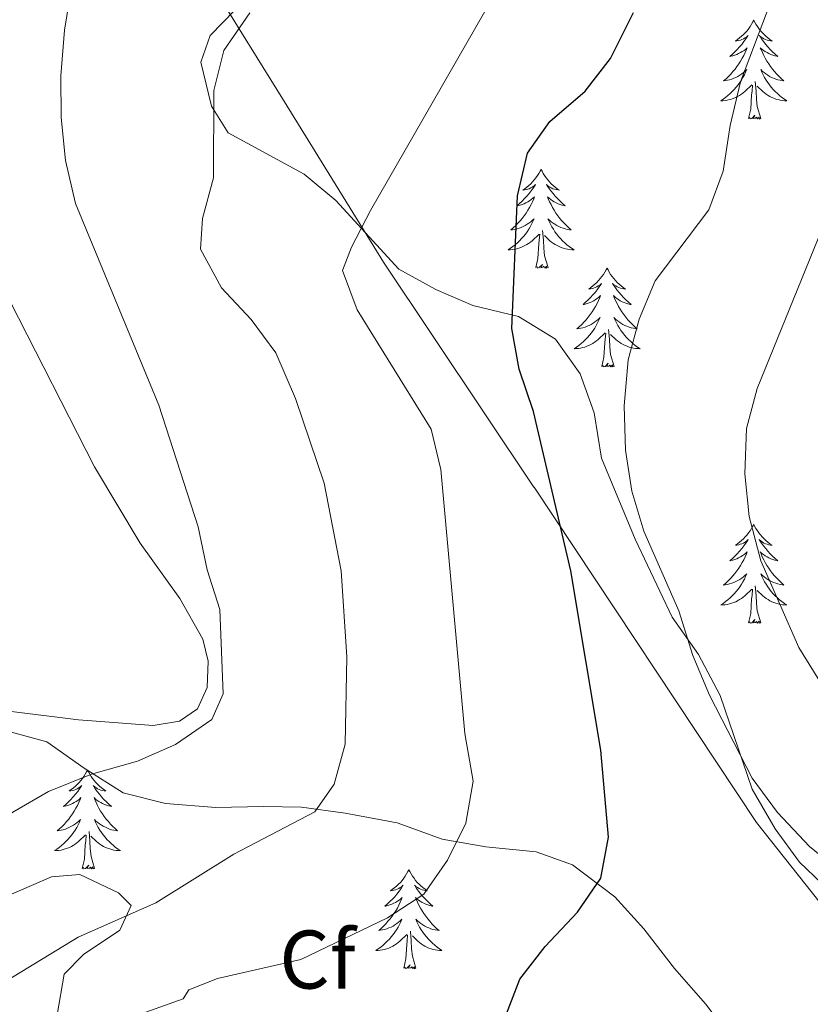
# Model space of a CAD drawing. Units: metres. Extents: x 582802 to 587293, y 4719279 to 4722304.
# Drawn here: x 583966 to 584061, y 4720053 to 4720172 of the extents above; entities that cross this region are included whole.
import ezdxf
from ezdxf.enums import TextEntityAlignment as Align

# ---------------------------------------------------------------- set-up
doc = ezdxf.new("R2010")
doc.units = ezdxf.units.M
doc.header["$MEASUREMENT"] = 0
for name, color, linetype, lineweight in [('Level 1', 19, 'Continuous', 0), ('Level 35', 92, 'Continuous', 0), ('Level 36', 19, 'Continuous', 40), ('Level 37', 92, 'Continuous', 0), ('Level 4', 36, 'Continuous', 30), ('Level 5', 36, 'Continuous', 0)]:
    doc.layers.add(name, color=color, linetype=linetype, lineweight=lineweight)
doc.styles.add('Arial', font='ARIAL.TTF', dxfattribs={"height": 0.2})

msp = doc.modelspace()

# ---------------------------------------------------------------- linework, layer by layer
at = {"layer": 'Level 1', "color": 19, "linetype": 'Continuous', "lineweight": 0, "ltscale": 0.5}
msp.add_polyline3d([(583978.85, 4720193.02, 535.82), (583993.66, 4720169.07, 540.44), (583997.87, 4720162.27, 541.87), (584009.81, 4720142.94, 545.99), (584027.97, 4720115.82, 549.19), (584027.99, 4720115.8, 549.2), (584054.83, 4720075.39, 554.37), (584068.32, 4720058.33, 553.21)], dxfattribs=at)
at = {"layer": 'Level 35', "color": 92, "linetype": 'Continuous', "lineweight": 0, "ltscale": 0.5}
for points in [[(584062.72, 4720068.01, 557.15), (584060.02, 4720070.59, 556.99), (584057.07, 4720074.63, 557.03), (584054.29, 4720079.4, 556.78), (584050.45, 4720090.69, 555.61), (584047.84, 4720095.64, 555.61), (584044.65, 4720100.12, 556.16), (584040.17, 4720109.55, 555.57), (584036.11, 4720119.31, 554.3), (584035.24, 4720124.79, 553.63), (584033.56, 4720129.49, 553.69), (584030.56, 4720133.65, 552.99), (584026.12, 4720136.4, 552.33), (584020.59, 4720137.71, 550.67), (584016.14, 4720139.65, 549.48), (584011.67, 4720142.09, 548.67), (584004.08, 4720150.37, 547.08), (584000.27, 4720153.55, 546.46), (583991.08, 4720158.52, 544.52), (583989.08, 4720161.75, 543.77), (583987.78, 4720167.06, 543.37), (583988.94, 4720170.27, 543.93), (583991.92, 4720173.37, 543.1)], [(583964.8, 4720086.3, 536.07), (583969.22, 4720085.1, 538.11), (583973.73, 4720081.94, 539.23), (583978.43, 4720078.94, 541.2), (583983.55, 4720077.65, 541.6), (583989.61, 4720077.19, 543.02), (583995.3, 4720077.3, 543.73), (583999.95, 4720077.24, 545.56), (584005.21, 4720076.5, 546.92), (584011.47, 4720075.33, 548.7), (584016.92, 4720073.35, 549.25), (584022.17, 4720072.44, 550.28), (584028.23, 4720071.85, 551.31), (584032.64, 4720070.28, 553.07), (584037.74, 4720066.43, 554.62), (584041.24, 4720062.54, 554.62), (584044.94, 4720057.77, 554.86), (584048.69, 4720053.5, 555.33), (584051.88, 4720049.23, 555.33)], [(583970.48, 4720052.18, 544.52), (583971.32, 4720057.1, 544.19), (583973.64, 4720059.46, 543.02), (583978.04, 4720062.4, 541.91), (583979.41, 4720065.38, 541.6), (583977.88, 4720066.88, 540.81), (583973.19, 4720069.12, 540.49), (583969.79, 4720068.84, 540.49), (583964.94, 4720066.72, 540.26)]]:
    msp.add_polyline3d(points, dxfattribs=at)
at = {"layer": 'Level 36', "color": 92, "linetype": 'Continuous', "lineweight": 0}
for points in [[(584054.49, 4720172.12, 0.01), (584054.38, 4720171.9, 0.01), (584054.23, 4720171.62, 0.01), (584054.06, 4720171.36, 0.01), (584053.88, 4720171.1, 0.01), (584053.68, 4720170.85, 0.01), (584053.48, 4720170.62, 0.01), (584053.26, 4720170.39, 0.01), (584053.03, 4720170.17, 0.01), (584052.79, 4720169.97, 0.01), (584052.53, 4720169.78, 0.01), (584052.27, 4720169.6, 0.01), (584052.47, 4720169.62, 0.01), (584052.68, 4720169.66, 0.01), (584052.88, 4720169.72, 0.01), (584053.07, 4720169.79, 0.01), (584053.26, 4720169.87, 0.01), (584053.44, 4720169.97, 0.01), (584053.61, 4720170.08, 0.01), (584053.82, 4720170.27, 0.01), (584053.78, 4720170.21, 0.01), (584053.55, 4720169.86, 0.01), (584053.31, 4720169.53, 0.01), (584053.05, 4720169.2, 0.01), (584052.78, 4720168.89, 0.01), (584052.5, 4720168.58, 0.01), (584052.21, 4720168.29, 0.01), (584051.91, 4720168, 0.01), (584051.59, 4720167.73, 0.01), (584051.72, 4720167.76, 0.01), (584051.96, 4720167.81, 0.01), (584052.21, 4720167.89, 0.01), (584052.44, 4720167.98, 0.01), (584052.67, 4720168.08, 0.01), (584052.9, 4720168.2, 0.01), (584053.11, 4720168.33, 0.01), (584053.32, 4720168.47, 0.01), (584053.52, 4720168.63, 0.01), (584053.7, 4720168.8, 0.01), (584053.61, 4720168.58, 0.01), (584053.46, 4720168.22, 0.01), (584053.29, 4720167.86, 0.01), (584053.1, 4720167.52, 0.01), (584052.9, 4720167.18, 0.01), (584052.69, 4720166.84, 0.01), (584052.46, 4720166.52, 0.01), (584052.23, 4720166.21, 0.01), (584051.97, 4720165.91, 0.01), (584051.71, 4720165.62, 0.01), (584051.43, 4720165.33, 0.01), (584051.15, 4720165.06, 0.01), (584050.85, 4720164.81, 0.01), (584051.05, 4720164.83, 0.01), (584051.31, 4720164.88, 0.01), (584051.58, 4720164.94, 0.01), (584051.84, 4720165.02, 0.01), (584052.09, 4720165.11, 0.01), (584052.34, 4720165.22, 0.01), (584052.58, 4720165.34, 0.01), (584052.81, 4720165.48, 0.01), (584053.04, 4720165.63, 0.01), (584053.25, 4720165.8, 0.01), (584053.46, 4720165.97, 0.01), (584053.66, 4720166.16, 0.01), (584053.51, 4720165.83, 0.01)], [(584054.49, 4720172.12, 0.01), (584054.6, 4720171.9, 0.01), (584054.76, 4720171.62, 0.01), (584054.93, 4720171.36, 0.01), (584055.11, 4720171.1, 0.01), (584055.3, 4720170.85, 0.01), (584055.51, 4720170.62, 0.01), (584055.73, 4720170.39, 0.01), (584055.96, 4720170.17, 0.01), (584056.2, 4720169.97, 0.01), (584056.45, 4720169.78, 0.01), (584056.71, 4720169.6, 0.01), (584056.51, 4720169.62, 0.01), (584056.31, 4720169.66, 0.01), (584056.11, 4720169.72, 0.01), (584055.91, 4720169.79, 0.01), (584055.72, 4720169.87, 0.01), (584055.54, 4720169.97, 0.01), (584055.37, 4720170.08, 0.01), (584055.16, 4720170.27, 0.01), (584055.21, 4720170.21, 0.01), (584055.43, 4720169.86, 0.01), (584055.68, 4720169.53, 0.01), (584055.93, 4720169.2, 0.01), (584056.2, 4720168.89, 0.01), (584056.48, 4720168.58, 0.01), (584056.77, 4720168.29, 0.01), (584057.08, 4720168, 0.01), (584057.39, 4720167.73, 0.01), (584057.27, 4720167.76, 0.01), (584057.02, 4720167.81, 0.01), (584056.78, 4720167.89, 0.01), (584056.54, 4720167.98, 0.01), (584056.31, 4720168.08, 0.01), (584056.09, 4720168.2, 0.01), (584055.87, 4720168.33, 0.01), (584055.67, 4720168.47, 0.01), (584055.47, 4720168.63, 0.01), (584055.28, 4720168.8, 0.01), (584055.37, 4720168.58, 0.01), (584055.53, 4720168.22, 0.01), (584055.7, 4720167.86, 0.01), (584055.88, 4720167.52, 0.01), (584056.08, 4720167.18, 0.01), (584056.29, 4720166.84, 0.01), (584056.52, 4720166.52, 0.01), (584056.76, 4720166.21, 0.01), (584057.01, 4720165.91, 0.01), (584057.27, 4720165.62, 0.01), (584057.55, 4720165.33, 0.01), (584057.84, 4720165.06, 0.01), (584058.13, 4720164.81, 0.01), (584057.94, 4720164.83, 0.01), (584057.67, 4720164.88, 0.01), (584057.41, 4720164.94, 0.01), (584057.15, 4720165.02, 0.01), (584056.89, 4720165.11, 0.01), (584056.65, 4720165.22, 0.01), (584056.4, 4720165.34, 0.01), (584056.17, 4720165.48, 0.01), (584055.95, 4720165.63, 0.01), (584055.73, 4720165.8, 0.01), (584055.52, 4720165.97, 0.01), (584055.33, 4720166.16, 0.01), (584055.47, 4720165.83, 0.01)], [(584053.51, 4720165.83, 0.01), (584053.36, 4720165.51, 0.01), (584053.19, 4720165.2, 0.01), (584053.01, 4720164.89, 0.01), (584052.81, 4720164.6, 0.01), (584052.6, 4720164.31, 0.01), (584052.38, 4720164.03, 0.01), (584052.14, 4720163.76, 0.01), (584051.9, 4720163.5, 0.01), (584051.64, 4720163.26, 0.01), (584051.37, 4720163.03, 0.01), (584051.09, 4720162.8, 0.01), (584050.8, 4720162.6, 0.01), (584050.51, 4720162.4, 0.01), (584050.78, 4720162.41, 0.01), (584051.04, 4720162.44, 0.01), (584051.3, 4720162.48, 0.01), (584051.56, 4720162.54, 0.01), (584051.82, 4720162.61, 0.01), (584052.07, 4720162.7, 0.01), (584052.31, 4720162.8, 0.01), (584052.55, 4720162.91, 0.01), (584052.78, 4720163.04, 0.01), (584053, 4720163.19, 0.01), (584053.21, 4720163.35, 0.01), (584053.42, 4720163.52, 0.01), (584054.26, 4720164.32, 0.01)], [(584055.47, 4720165.83, 0.01), (584055.62, 4720165.51, 0.01), (584055.79, 4720165.2, 0.01), (584055.98, 4720164.89, 0.01), (584056.17, 4720164.6, 0.01), (584056.38, 4720164.31, 0.01), (584056.61, 4720164.03, 0.01), (584056.84, 4720163.76, 0.01), (584057.09, 4720163.5, 0.01), (584057.35, 4720163.26, 0.01), (584057.61, 4720163.03, 0.01), (584057.89, 4720162.8, 0.01), (584058.18, 4720162.6, 0.01), (584058.47, 4720162.4, 0.01), (584058.21, 4720162.41, 0.01), (584057.94, 4720162.44, 0.01), (584057.68, 4720162.48, 0.01), (584057.42, 4720162.54, 0.01), (584057.17, 4720162.61, 0.01), (584056.92, 4720162.7, 0.01), (584056.67, 4720162.8, 0.01), (584056.44, 4720162.91, 0.01), (584056.21, 4720163.04, 0.01), (584055.98, 4720163.19, 0.01), (584055.77, 4720163.35, 0.01), (584055.57, 4720163.52, 0.01), (584054.91, 4720164.14, 0.01)], [(584053.87, 4720160.27, 0.01), (584054.12, 4720161.39, 0.01), (584054.23, 4720163.13, 0.01), (584054.28, 4720163.56, 0.01), (584054.34, 4720164.28, 0.01)], [(584055.34, 4720160.27, 0.01), (584054.91, 4720161.71, 0.01), (584054.82, 4720162.61, 0.01), (584054.78, 4720163.56, 0.01), (584054.67, 4720164.72, 0.01)], [(584055.34, 4720160.27, 0.01), (584055.17, 4720160.2, 0.01), (584055.15, 4720160.44, 0.01), (584054.96, 4720160.22, 0.01), (584054.84, 4720160.42, 0.01), (584054.72, 4720160.31, 0.01), (584054.45, 4720160.26, 0.01), (584054.64, 4720160.65, 0.01), (584054.26, 4720160.27, 0.01), (584054.07, 4720160.22, 0.01), (584054.03, 4720160.38, 0.01), (584053.87, 4720160.27, 0.01)], [(584028.83, 4720154.13, 0.01), (584028.72, 4720153.92, 0.01), (584028.57, 4720153.64, 0.01), (584028.4, 4720153.37, 0.01), (584028.22, 4720153.12, 0.01), (584028.02, 4720152.87, 0.01), (584027.82, 4720152.63, 0.01), (584027.6, 4720152.4, 0.01), (584027.37, 4720152.19, 0.01), (584027.13, 4720151.99, 0.01), (584026.88, 4720151.8, 0.01), (584026.62, 4720151.62, 0.01), (584026.82, 4720151.64, 0.01), (584027.02, 4720151.68, 0.01), (584027.22, 4720151.73, 0.01), (584027.41, 4720151.8, 0.01), (584027.6, 4720151.89, 0.01), (584027.78, 4720151.99, 0.01), (584027.96, 4720152.1, 0.01), (584028.16, 4720152.29, 0.01), (584028.12, 4720152.22, 0.01), (584027.89, 4720151.88, 0.01), (584027.65, 4720151.54, 0.01), (584027.39, 4720151.22, 0.01), (584027.12, 4720150.9, 0.01), (584026.84, 4720150.6, 0.01), (584026.55, 4720150.3, 0.01), (584026.25, 4720150.02, 0.01), (584025.94, 4720149.75, 0.01), (584026.06, 4720149.77, 0.01), (584026.31, 4720149.83, 0.01), (584026.55, 4720149.9, 0.01), (584026.78, 4720149.99, 0.01), (584027.01, 4720150.09, 0.01), (584027.24, 4720150.21, 0.01), (584027.45, 4720150.34, 0.01), (584027.66, 4720150.49, 0.01), (584027.86, 4720150.64, 0.01), (584028.05, 4720150.81, 0.01), (584027.96, 4720150.59, 0.01), (584027.8, 4720150.23, 0.01), (584027.63, 4720149.88, 0.01), (584027.45, 4720149.53, 0.01), (584027.25, 4720149.19, 0.01), (584027.03, 4720148.86, 0.01), (584026.81, 4720148.54, 0.01), (584026.57, 4720148.22, 0.01), (584026.32, 4720147.92, 0.01), (584026.05, 4720147.63, 0.01), (584025.78, 4720147.35, 0.01), (584025.49, 4720147.08, 0.01), (584025.19, 4720146.82, 0.01), (584025.39, 4720146.85, 0.01), (584025.66, 4720146.89, 0.01), (584025.92, 4720146.96, 0.01), (584026.18, 4720147.04, 0.01), (584026.43, 4720147.13, 0.01), (584026.68, 4720147.24, 0.01), (584026.92, 4720147.36, 0.01), (584027.16, 4720147.5, 0.01), (584027.38, 4720147.65, 0.01), (584027.6, 4720147.81, 0.01), (584027.8, 4720147.99, 0.01), (584028, 4720148.18, 0.01), (584027.86, 4720147.85, 0.01)], [(584028.83, 4720154.13, 0.01), (584028.95, 4720153.92, 0.01), (584029.1, 4720153.64, 0.01), (584029.27, 4720153.37, 0.01), (584029.45, 4720153.12, 0.01), (584029.64, 4720152.87, 0.01), (584029.85, 4720152.63, 0.01), (584030.07, 4720152.4, 0.01), (584030.3, 4720152.19, 0.01), (584030.54, 4720151.99, 0.01), (584030.79, 4720151.8, 0.01), (584031.05, 4720151.62, 0.01), (584030.85, 4720151.64, 0.01), (584030.65, 4720151.68, 0.01), (584030.45, 4720151.73, 0.01), (584030.25, 4720151.8, 0.01), (584030.07, 4720151.89, 0.01), (584029.89, 4720151.99, 0.01), (584029.71, 4720152.1, 0.01), (584029.51, 4720152.29, 0.01), (584029.55, 4720152.22, 0.01), (584029.78, 4720151.88, 0.01), (584030.02, 4720151.54, 0.01), (584030.28, 4720151.22, 0.01), (584030.54, 4720150.9, 0.01), (584030.82, 4720150.6, 0.01), (584031.12, 4720150.3, 0.01), (584031.42, 4720150.02, 0.01), (584031.73, 4720149.75, 0.01), (584031.61, 4720149.77, 0.01), (584031.36, 4720149.83, 0.01), (584031.12, 4720149.9, 0.01), (584030.88, 4720149.99, 0.01), (584030.65, 4720150.09, 0.01), (584030.43, 4720150.21, 0.01), (584030.21, 4720150.34, 0.01), (584030.01, 4720150.49, 0.01), (584029.81, 4720150.64, 0.01), (584029.62, 4720150.81, 0.01), (584029.71, 4720150.59, 0.01), (584029.87, 4720150.23, 0.01), (584030.04, 4720149.88, 0.01), (584030.22, 4720149.53, 0.01), (584030.42, 4720149.19, 0.01), (584030.63, 4720148.86, 0.01), (584030.86, 4720148.54, 0.01), (584031.1, 4720148.22, 0.01), (584031.35, 4720147.92, 0.01), (584031.62, 4720147.63, 0.01), (584031.89, 4720147.35, 0.01), (584032.18, 4720147.08, 0.01), (584032.47, 4720146.82, 0.01), (584032.28, 4720146.85, 0.01), (584032.01, 4720146.89, 0.01), (584031.75, 4720146.96, 0.01), (584031.49, 4720147.04, 0.01), (584031.23, 4720147.13, 0.01), (584030.99, 4720147.24, 0.01), (584030.75, 4720147.36, 0.01), (584030.51, 4720147.5, 0.01), (584030.29, 4720147.65, 0.01), (584030.07, 4720147.81, 0.01), (584029.87, 4720147.99, 0.01), (584029.67, 4720148.18, 0.01), (584029.81, 4720147.85, 0.01)], [(584027.86, 4720147.85, 0.01), (584027.7, 4720147.53, 0.01), (584027.53, 4720147.21, 0.01), (584027.35, 4720146.91, 0.01), (584027.15, 4720146.61, 0.01), (584026.94, 4720146.32, 0.01), (584026.72, 4720146.05, 0.01), (584026.49, 4720145.78, 0.01), (584026.24, 4720145.52, 0.01), (584025.98, 4720145.28, 0.01), (584025.71, 4720145.04, 0.01), (584025.43, 4720144.82, 0.01), (584025.14, 4720144.61, 0.01), (584024.85, 4720144.42, 0.01), (584025.12, 4720144.43, 0.01), (584025.38, 4720144.45, 0.01), (584025.64, 4720144.49, 0.01), (584025.9, 4720144.55, 0.01), (584026.16, 4720144.62, 0.01), (584026.41, 4720144.71, 0.01), (584026.65, 4720144.81, 0.01), (584026.89, 4720144.93, 0.01), (584027.12, 4720145.06, 0.01), (584027.34, 4720145.2, 0.01), (584027.55, 4720145.36, 0.01), (584027.76, 4720145.53, 0.01), (584028.61, 4720146.33, 0.01)], [(584029.81, 4720147.85, 0.01), (584029.97, 4720147.53, 0.01), (584030.13, 4720147.21, 0.01), (584030.32, 4720146.91, 0.01), (584030.51, 4720146.61, 0.01), (584030.73, 4720146.32, 0.01), (584030.95, 4720146.05, 0.01), (584031.18, 4720145.78, 0.01), (584031.43, 4720145.52, 0.01), (584031.69, 4720145.28, 0.01), (584031.96, 4720145.04, 0.01), (584032.23, 4720144.82, 0.01), (584032.52, 4720144.61, 0.01), (584032.81, 4720144.42, 0.01), (584032.55, 4720144.43, 0.01), (584032.29, 4720144.45, 0.01), (584032.02, 4720144.49, 0.01), (584031.77, 4720144.55, 0.01), (584031.51, 4720144.62, 0.01), (584031.26, 4720144.71, 0.01), (584031.02, 4720144.81, 0.01), (584030.78, 4720144.93, 0.01), (584030.55, 4720145.06, 0.01), (584030.33, 4720145.2, 0.01), (584030.11, 4720145.36, 0.01), (584029.91, 4720145.53, 0.01), (584029.25, 4720146.15, 0.01)], [(584028.21, 4720142.28, 0.01), (584028.46, 4720143.4, 0.01), (584028.57, 4720145.14, 0.01), (584028.62, 4720145.58, 0.01), (584028.68, 4720146.3, 0.01)], [(584029.69, 4720142.28, 0.01), (584029.26, 4720143.72, 0.01), (584029.17, 4720144.63, 0.01), (584029.12, 4720145.58, 0.01), (584029.02, 4720146.74, 0.01)], [(584029.69, 4720142.28, 0.01), (584029.51, 4720142.22, 0.01), (584029.49, 4720142.45, 0.01), (584029.3, 4720142.23, 0.01), (584029.18, 4720142.44, 0.01), (584029.06, 4720142.33, 0.01), (584028.79, 4720142.27, 0.01), (584028.99, 4720142.67, 0.01), (584028.6, 4720142.29, 0.01), (584028.41, 4720142.23, 0.01), (584028.37, 4720142.39, 0.01), (584028.21, 4720142.28, 0.01)], [(584036.79, 4720142.22, 0.01), (584036.68, 4720142, 0.01), (584036.53, 4720141.72, 0.01), (584036.36, 4720141.46, 0.01), (584036.18, 4720141.2, 0.01), (584035.98, 4720140.95, 0.01), (584035.78, 4720140.71, 0.01), (584035.56, 4720140.49, 0.01), (584035.33, 4720140.27, 0.01), (584035.09, 4720140.07, 0.01), (584034.84, 4720139.88, 0.01), (584034.58, 4720139.7, 0.01), (584034.78, 4720139.72, 0.01), (584034.98, 4720139.76, 0.01), (584035.18, 4720139.81, 0.01), (584035.37, 4720139.88, 0.01), (584035.56, 4720139.97, 0.01), (584035.74, 4720140.07, 0.01), (584035.92, 4720140.18, 0.01), (584036.12, 4720140.37, 0.01), (584036.08, 4720140.3, 0.01), (584035.85, 4720139.96, 0.01), (584035.61, 4720139.62, 0.01), (584035.35, 4720139.3, 0.01), (584035.08, 4720138.98, 0.01), (584034.8, 4720138.68, 0.01), (584034.51, 4720138.38, 0.01), (584034.21, 4720138.1, 0.01), (584033.9, 4720137.83, 0.01), (584034.02, 4720137.85, 0.01), (584034.27, 4720137.91, 0.01), (584034.51, 4720137.98, 0.01), (584034.74, 4720138.07, 0.01), (584034.97, 4720138.17, 0.01), (584035.2, 4720138.29, 0.01), (584035.41, 4720138.42, 0.01), (584035.62, 4720138.57, 0.01), (584035.82, 4720138.72, 0.01), (584036.01, 4720138.9, 0.01), (584035.92, 4720138.67, 0.01), (584035.76, 4720138.31, 0.01), (584035.59, 4720137.96, 0.01), (584035.41, 4720137.61, 0.01), (584035.21, 4720137.27, 0.01), (584034.99, 4720136.94, 0.01), (584034.77, 4720136.62, 0.01), (584034.53, 4720136.31, 0.01), (584034.28, 4720136, 0.01), (584034.01, 4720135.71, 0.01), (584033.74, 4720135.43, 0.01), (584033.45, 4720135.16, 0.01), (584033.15, 4720134.9, 0.01), (584033.35, 4720134.93, 0.01), (584033.62, 4720134.97, 0.01), (584033.88, 4720135.04, 0.01), (584034.14, 4720135.12, 0.01), (584034.39, 4720135.21, 0.01), (584034.64, 4720135.32, 0.01), (584034.88, 4720135.44, 0.01), (584035.12, 4720135.58, 0.01), (584035.34, 4720135.73, 0.01), (584035.56, 4720135.89, 0.01), (584035.76, 4720136.07, 0.01), (584035.96, 4720136.26, 0.01), (584035.82, 4720135.93, 0.01)], [(584036.79, 4720142.22, 0.01), (584036.91, 4720142, 0.01), (584037.06, 4720141.72, 0.01), (584037.23, 4720141.46, 0.01), (584037.41, 4720141.2, 0.01), (584037.6, 4720140.95, 0.01), (584037.81, 4720140.71, 0.01), (584038.03, 4720140.49, 0.01), (584038.26, 4720140.27, 0.01), (584038.5, 4720140.07, 0.01), (584038.75, 4720139.88, 0.01), (584039.01, 4720139.7, 0.01), (584038.81, 4720139.72, 0.01), (584038.61, 4720139.76, 0.01), (584038.41, 4720139.81, 0.01), (584038.21, 4720139.88, 0.01), (584038.03, 4720139.97, 0.01), (584037.85, 4720140.07, 0.01), (584037.67, 4720140.18, 0.01), (584037.47, 4720140.37, 0.01), (584037.51, 4720140.3, 0.01), (584037.74, 4720139.96, 0.01), (584037.98, 4720139.62, 0.01), (584038.24, 4720139.3, 0.01), (584038.5, 4720138.98, 0.01), (584038.78, 4720138.68, 0.01), (584039.08, 4720138.38, 0.01), (584039.38, 4720138.1, 0.01), (584039.69, 4720137.83, 0.01), (584039.57, 4720137.85, 0.01), (584039.32, 4720137.91, 0.01), (584039.08, 4720137.98, 0.01), (584038.84, 4720138.07, 0.01), (584038.61, 4720138.17, 0.01), (584038.39, 4720138.29, 0.01), (584038.17, 4720138.42, 0.01), (584037.97, 4720138.57, 0.01), (584037.77, 4720138.72, 0.01), (584037.58, 4720138.9, 0.01), (584037.67, 4720138.67, 0.01), (584037.83, 4720138.31, 0.01), (584038, 4720137.96, 0.01), (584038.18, 4720137.61, 0.01), (584038.38, 4720137.27, 0.01), (584038.59, 4720136.94, 0.01), (584038.82, 4720136.62, 0.01), (584039.06, 4720136.31, 0.01), (584039.31, 4720136, 0.01), (584039.58, 4720135.71, 0.01), (584039.85, 4720135.43, 0.01), (584040.14, 4720135.16, 0.01), (584040.43, 4720134.9, 0.01), (584040.24, 4720134.93, 0.01), (584039.97, 4720134.97, 0.01), (584039.71, 4720135.04, 0.01), (584039.45, 4720135.12, 0.01), (584039.19, 4720135.21, 0.01), (584038.95, 4720135.32, 0.01), (584038.71, 4720135.44, 0.01), (584038.47, 4720135.58, 0.01), (584038.25, 4720135.73, 0.01), (584038.03, 4720135.89, 0.01), (584037.83, 4720136.07, 0.01), (584037.63, 4720136.26, 0.01), (584037.77, 4720135.93, 0.01)], [(583964.8, 4720138.21, 530.84), (583974.97, 4720118.24, 532.3), (583980.48, 4720109.04, 533.17), (583985.27, 4720102.37, 534.35), (583988.03, 4720097.5, 534.63), (583988.67, 4720094.82, 534.82), (583988.58, 4720091.66, 534.74), (583987.41, 4720089.09, 534.47), (583985.22, 4720087.61, 534.15), (583982.06, 4720087.08, 533.64), (583973.02, 4720087.76, 531.86), (583964.96, 4720088.77, 530.76)], [(584035.82, 4720135.93, 0.01), (584035.66, 4720135.61, 0.01), (584035.49, 4720135.3, 0.01), (584035.31, 4720134.99, 0.01), (584035.11, 4720134.69, 0.01), (584034.9, 4720134.4, 0.01), (584034.68, 4720134.13, 0.01), (584034.45, 4720133.86, 0.01), (584034.2, 4720133.6, 0.01), (584033.94, 4720133.36, 0.01), (584033.67, 4720133.12, 0.01), (584033.39, 4720132.9, 0.01), (584033.1, 4720132.69, 0.01), (584032.81, 4720132.5, 0.01), (584033.08, 4720132.51, 0.01), (584033.34, 4720132.53, 0.01), (584033.6, 4720132.58, 0.01), (584033.86, 4720132.63, 0.01), (584034.12, 4720132.7, 0.01), (584034.37, 4720132.79, 0.01), (584034.61, 4720132.89, 0.01), (584034.85, 4720133.01, 0.01), (584035.08, 4720133.14, 0.01), (584035.3, 4720133.29, 0.01), (584035.51, 4720133.44, 0.01), (584035.72, 4720133.61, 0.01), (584036.57, 4720134.41, 0.01)], [(584037.77, 4720135.93, 0.01), (584037.93, 4720135.61, 0.01), (584038.09, 4720135.3, 0.01), (584038.28, 4720134.99, 0.01), (584038.47, 4720134.69, 0.01), (584038.69, 4720134.4, 0.01), (584038.91, 4720134.13, 0.01), (584039.14, 4720133.86, 0.01), (584039.39, 4720133.6, 0.01), (584039.65, 4720133.36, 0.01), (584039.92, 4720133.12, 0.01), (584040.19, 4720132.9, 0.01), (584040.48, 4720132.69, 0.01), (584040.77, 4720132.5, 0.01), (584040.51, 4720132.51, 0.01), (584040.25, 4720132.53, 0.01), (584039.98, 4720132.58, 0.01), (584039.73, 4720132.63, 0.01), (584039.47, 4720132.7, 0.01), (584039.22, 4720132.79, 0.01), (584038.98, 4720132.89, 0.01), (584038.74, 4720133.01, 0.01), (584038.51, 4720133.14, 0.01), (584038.29, 4720133.29, 0.01), (584038.07, 4720133.44, 0.01), (584037.87, 4720133.61, 0.01), (584037.21, 4720134.23, 0.01)], [(584037.65, 4720130.36, 0.01), (584037.22, 4720131.8, 0.01), (584037.13, 4720132.71, 0.01), (584037.08, 4720133.66, 0.01), (584036.98, 4720134.82, 0.01)], [(584036.17, 4720130.36, 0.01), (584036.42, 4720131.48, 0.01), (584036.53, 4720133.22, 0.01), (584036.58, 4720133.66, 0.01), (584036.64, 4720134.38, 0.01)], [(584037.65, 4720130.36, 0.01), (584037.47, 4720130.3, 0.01), (584037.45, 4720130.54, 0.01), (584037.26, 4720130.31, 0.01), (584037.14, 4720130.52, 0.01), (584037.02, 4720130.41, 0.01), (584036.75, 4720130.35, 0.01), (584036.95, 4720130.75, 0.01), (584036.56, 4720130.37, 0.01), (584036.37, 4720130.31, 0.01), (584036.33, 4720130.48, 0.01), (584036.17, 4720130.36, 0.01)], [(584054.49, 4720111.32, 0.01), (584054.38, 4720111.1, 0.01), (584054.23, 4720110.83, 0.01), (584054.06, 4720110.56, 0.01), (584053.87, 4720110.3, 0.01), (584053.68, 4720110.06, 0.01), (584053.47, 4720109.82, 0.01), (584053.25, 4720109.59, 0.01), (584053.03, 4720109.38, 0.01), (584052.79, 4720109.17, 0.01), (584052.53, 4720108.98, 0.01), (584052.27, 4720108.8, 0.01), (584052.47, 4720108.83, 0.01), (584052.68, 4720108.86, 0.01), (584052.87, 4720108.92, 0.01), (584053.07, 4720108.99, 0.01), (584053.26, 4720109.07, 0.01), (584053.44, 4720109.17, 0.01), (584053.61, 4720109.28, 0.01), (584053.82, 4720109.48, 0.01), (584053.78, 4720109.41, 0.01), (584053.55, 4720109.07, 0.01), (584053.31, 4720108.73, 0.01), (584053.05, 4720108.4, 0.01), (584052.78, 4720108.09, 0.01), (584052.5, 4720107.78, 0.01), (584052.21, 4720107.49, 0.01), (584051.91, 4720107.21, 0.01), (584051.59, 4720106.94, 0.01), (584051.72, 4720106.96, 0.01), (584051.96, 4720107.02, 0.01), (584052.21, 4720107.09, 0.01), (584052.44, 4720107.18, 0.01), (584052.67, 4720107.28, 0.01), (584052.89, 4720107.4, 0.01), (584053.11, 4720107.53, 0.01), (584053.32, 4720107.67, 0.01), (584053.51, 4720107.83, 0.01), (584053.7, 4720108, 0.01), (584053.61, 4720107.78, 0.01), (584053.46, 4720107.42, 0.01), (584053.29, 4720107.06, 0.01), (584053.1, 4720106.72, 0.01), (584052.9, 4720106.38, 0.01), (584052.69, 4720106.05, 0.01), (584052.46, 4720105.72, 0.01), (584052.22, 4720105.41, 0.01), (584051.97, 4720105.11, 0.01), (584051.71, 4720104.82, 0.01), (584051.43, 4720104.54, 0.01), (584051.15, 4720104.27, 0.01), (584050.85, 4720104.01, 0.01), (584051.05, 4720104.03, 0.01), (584051.31, 4720104.08, 0.01), (584051.58, 4720104.14, 0.01), (584051.83, 4720104.22, 0.01), (584052.09, 4720104.32, 0.01), (584052.34, 4720104.42, 0.01), (584052.58, 4720104.55, 0.01), (584052.81, 4720104.68, 0.01), (584053.04, 4720104.84, 0.01), (584053.25, 4720105, 0.01), (584053.46, 4720105.18, 0.01), (584053.65, 4720105.36, 0.01), (584053.51, 4720105.04, 0.01)], [(584054.49, 4720111.32, 0.01), (584054.6, 4720111.1, 0.01), (584054.76, 4720110.83, 0.01), (584054.93, 4720110.56, 0.01), (584055.11, 4720110.3, 0.01), (584055.3, 4720110.06, 0.01), (584055.51, 4720109.82, 0.01), (584055.73, 4720109.59, 0.01), (584055.96, 4720109.38, 0.01), (584056.2, 4720109.17, 0.01), (584056.45, 4720108.98, 0.01), (584056.71, 4720108.8, 0.01), (584056.51, 4720108.83, 0.01), (584056.31, 4720108.86, 0.01), (584056.11, 4720108.92, 0.01), (584055.91, 4720108.99, 0.01), (584055.72, 4720109.07, 0.01), (584055.54, 4720109.17, 0.01), (584055.37, 4720109.28, 0.01), (584055.16, 4720109.48, 0.01), (584055.2, 4720109.41, 0.01), (584055.43, 4720109.07, 0.01), (584055.68, 4720108.73, 0.01), (584055.93, 4720108.4, 0.01), (584056.2, 4720108.09, 0.01), (584056.48, 4720107.78, 0.01), (584056.77, 4720107.49, 0.01), (584057.08, 4720107.21, 0.01), (584057.39, 4720106.94, 0.01), (584057.27, 4720106.96, 0.01), (584057.02, 4720107.02, 0.01), (584056.78, 4720107.09, 0.01), (584056.54, 4720107.18, 0.01), (584056.31, 4720107.28, 0.01), (584056.09, 4720107.4, 0.01), (584055.87, 4720107.53, 0.01), (584055.66, 4720107.67, 0.01), (584055.47, 4720107.83, 0.01), (584055.28, 4720108, 0.01), (584055.37, 4720107.78, 0.01), (584055.52, 4720107.42, 0.01), (584055.69, 4720107.06, 0.01), (584055.88, 4720106.72, 0.01), (584056.08, 4720106.38, 0.01), (584056.29, 4720106.05, 0.01), (584056.52, 4720105.72, 0.01), (584056.76, 4720105.41, 0.01), (584057.01, 4720105.11, 0.01), (584057.27, 4720104.82, 0.01), (584057.55, 4720104.54, 0.01), (584057.83, 4720104.27, 0.01), (584058.13, 4720104.01, 0.01), (584057.94, 4720104.03, 0.01), (584057.67, 4720104.08, 0.01), (584057.41, 4720104.14, 0.01), (584057.15, 4720104.22, 0.01), (584056.89, 4720104.32, 0.01), (584056.64, 4720104.42, 0.01), (584056.4, 4720104.55, 0.01), (584056.17, 4720104.68, 0.01), (584055.94, 4720104.84, 0.01), (584055.73, 4720105, 0.01), (584055.52, 4720105.18, 0.01), (584055.33, 4720105.36, 0.01), (584055.47, 4720105.04, 0.01)], [(584053.51, 4720105.04, 0.01), (584053.36, 4720104.72, 0.01), (584053.19, 4720104.4, 0.01), (584053.01, 4720104.1, 0.01), (584052.81, 4720103.8, 0.01), (584052.6, 4720103.51, 0.01), (584052.38, 4720103.23, 0.01), (584052.14, 4720102.96, 0.01), (584051.9, 4720102.71, 0.01), (584051.64, 4720102.46, 0.01), (584051.37, 4720102.23, 0.01), (584051.09, 4720102.01, 0.01), (584050.8, 4720101.8, 0.01), (584050.51, 4720101.61, 0.01), (584050.78, 4720101.62, 0.01), (584051.04, 4720101.64, 0.01), (584051.3, 4720101.68, 0.01), (584051.56, 4720101.74, 0.01), (584051.81, 4720101.81, 0.01), (584052.07, 4720101.9, 0.01), (584052.31, 4720102, 0.01), (584052.55, 4720102.12, 0.01), (584052.78, 4720102.25, 0.01), (584053, 4720102.39, 0.01), (584053.21, 4720102.55, 0.01), (584053.41, 4720102.72, 0.01), (584054.26, 4720103.52, 0.01)], [(584055.47, 4720105.04, 0.01), (584055.62, 4720104.72, 0.01), (584055.79, 4720104.4, 0.01), (584055.97, 4720104.1, 0.01), (584056.17, 4720103.8, 0.01), (584056.38, 4720103.51, 0.01), (584056.61, 4720103.23, 0.01), (584056.84, 4720102.96, 0.01), (584057.09, 4720102.71, 0.01), (584057.34, 4720102.46, 0.01), (584057.61, 4720102.23, 0.01), (584057.89, 4720102.01, 0.01), (584058.18, 4720101.8, 0.01), (584058.47, 4720101.61, 0.01), (584058.21, 4720101.62, 0.01), (584057.94, 4720101.64, 0.01), (584057.68, 4720101.68, 0.01), (584057.42, 4720101.74, 0.01), (584057.17, 4720101.81, 0.01), (584056.92, 4720101.9, 0.01), (584056.67, 4720102, 0.01), (584056.43, 4720102.12, 0.01), (584056.21, 4720102.25, 0.01), (584055.98, 4720102.39, 0.01), (584055.77, 4720102.55, 0.01), (584055.57, 4720102.72, 0.01), (584054.91, 4720103.34, 0.01)], [(584055.34, 4720099.47, 0.01), (584054.91, 4720100.91, 0.01), (584054.82, 4720101.81, 0.01), (584054.78, 4720102.76, 0.01), (584054.67, 4720103.93, 0.01)], [(584053.87, 4720099.47, 0.01), (584054.12, 4720100.59, 0.01), (584054.23, 4720102.33, 0.01), (584054.28, 4720102.76, 0.01), (584054.34, 4720103.49, 0.01)], [(584055.34, 4720099.47, 0.01), (584055.17, 4720099.4, 0.01), (584055.15, 4720099.64, 0.01), (584054.96, 4720099.42, 0.01), (584054.84, 4720099.62, 0.01), (584054.72, 4720099.51, 0.01), (584054.45, 4720099.46, 0.01), (584054.64, 4720099.85, 0.01), (584054.26, 4720099.47, 0.01), (584054.07, 4720099.42, 0.01), (584054.03, 4720099.58, 0.01), (584053.87, 4720099.47, 0.01)], [(583974.12, 4720081.69, 0.01), (583974.01, 4720081.47, 0.01), (583973.86, 4720081.2, 0.01), (583973.69, 4720080.93, 0.01), (583973.51, 4720080.68, 0.01), (583973.31, 4720080.43, 0.01), (583973.11, 4720080.19, 0.01), (583972.89, 4720079.96, 0.01), (583972.66, 4720079.75, 0.01), (583972.42, 4720079.54, 0.01), (583972.17, 4720079.35, 0.01), (583971.91, 4720079.18, 0.01), (583972.11, 4720079.2, 0.01), (583972.31, 4720079.24, 0.01), (583972.51, 4720079.29, 0.01), (583972.7, 4720079.36, 0.01), (583972.89, 4720079.44, 0.01), (583973.07, 4720079.54, 0.01), (583973.25, 4720079.66, 0.01), (583973.45, 4720079.85, 0.01), (583973.41, 4720079.78, 0.01), (583973.18, 4720079.44, 0.01), (583972.94, 4720079.1, 0.01), (583972.68, 4720078.78, 0.01), (583972.41, 4720078.46, 0.01), (583972.13, 4720078.15, 0.01), (583971.84, 4720077.86, 0.01), (583971.54, 4720077.58, 0.01), (583971.23, 4720077.31, 0.01), (583971.35, 4720077.33, 0.01), (583971.59, 4720077.39, 0.01), (583971.84, 4720077.46, 0.01), (583972.07, 4720077.55, 0.01), (583972.3, 4720077.65, 0.01), (583972.53, 4720077.77, 0.01), (583972.74, 4720077.9, 0.01), (583972.95, 4720078.04, 0.01), (583973.15, 4720078.2, 0.01), (583973.33, 4720078.37, 0.01), (583973.25, 4720078.15, 0.01), (583973.09, 4720077.79, 0.01), (583972.92, 4720077.44, 0.01), (583972.73, 4720077.09, 0.01), (583972.53, 4720076.75, 0.01), (583972.32, 4720076.42, 0.01), (583972.09, 4720076.1, 0.01), (583971.86, 4720075.78, 0.01), (583971.61, 4720075.48, 0.01), (583971.34, 4720075.19, 0.01), (583971.07, 4720074.91, 0.01), (583970.78, 4720074.64, 0.01), (583970.48, 4720074.38, 0.01), (583970.68, 4720074.4, 0.01), (583970.95, 4720074.45, 0.01), (583971.21, 4720074.51, 0.01), (583971.47, 4720074.59, 0.01), (583971.72, 4720074.69, 0.01), (583971.97, 4720074.8, 0.01), (583972.21, 4720074.92, 0.01), (583972.45, 4720075.06, 0.01), (583972.67, 4720075.21, 0.01), (583972.89, 4720075.37, 0.01), (583973.09, 4720075.55, 0.01), (583973.29, 4720075.73, 0.01), (583973.15, 4720075.41, 0.01)], [(583974.12, 4720081.69, 0.01), (583974.23, 4720081.47, 0.01), (583974.39, 4720081.2, 0.01), (583974.56, 4720080.93, 0.01), (583974.74, 4720080.68, 0.01), (583974.93, 4720080.43, 0.01), (583975.14, 4720080.19, 0.01), (583975.36, 4720079.96, 0.01), (583975.59, 4720079.75, 0.01), (583975.83, 4720079.54, 0.01), (583976.08, 4720079.35, 0.01), (583976.34, 4720079.18, 0.01), (583976.14, 4720079.2, 0.01), (583975.94, 4720079.24, 0.01), (583975.74, 4720079.29, 0.01), (583975.54, 4720079.36, 0.01), (583975.35, 4720079.44, 0.01), (583975.17, 4720079.54, 0.01), (583975, 4720079.66, 0.01), (583974.79, 4720079.85, 0.01), (583974.84, 4720079.78, 0.01), (583975.07, 4720079.44, 0.01), (583975.31, 4720079.1, 0.01), (583975.57, 4720078.78, 0.01), (583975.83, 4720078.46, 0.01), (583976.11, 4720078.15, 0.01), (583976.41, 4720077.86, 0.01), (583976.71, 4720077.58, 0.01), (583977.02, 4720077.31, 0.01), (583976.9, 4720077.33, 0.01), (583976.65, 4720077.39, 0.01), (583976.41, 4720077.46, 0.01), (583976.17, 4720077.55, 0.01), (583975.94, 4720077.65, 0.01), (583975.72, 4720077.77, 0.01), (583975.5, 4720077.9, 0.01), (583975.3, 4720078.04, 0.01), (583975.1, 4720078.2, 0.01), (583974.91, 4720078.37, 0.01), (583975, 4720078.15, 0.01), (583975.16, 4720077.79, 0.01), (583975.33, 4720077.44, 0.01), (583975.51, 4720077.09, 0.01), (583975.71, 4720076.75, 0.01), (583975.92, 4720076.42, 0.01), (583976.15, 4720076.1, 0.01), (583976.39, 4720075.78, 0.01), (583976.64, 4720075.48, 0.01), (583976.91, 4720075.19, 0.01), (583977.18, 4720074.91, 0.01), (583977.47, 4720074.64, 0.01), (583977.76, 4720074.38, 0.01), (583977.57, 4720074.4, 0.01), (583977.3, 4720074.45, 0.01), (583977.04, 4720074.51, 0.01), (583976.78, 4720074.59, 0.01), (583976.52, 4720074.69, 0.01), (583976.28, 4720074.8, 0.01), (583976.03, 4720074.92, 0.01), (583975.8, 4720075.06, 0.01), (583975.58, 4720075.21, 0.01), (583975.36, 4720075.37, 0.01), (583975.15, 4720075.55, 0.01), (583974.96, 4720075.73, 0.01), (583975.1, 4720075.41, 0.01)], [(583973.15, 4720075.41, 0.01), (583972.99, 4720075.09, 0.01), (583972.82, 4720074.77, 0.01), (583972.64, 4720074.47, 0.01), (583972.44, 4720074.17, 0.01), (583972.23, 4720073.88, 0.01), (583972.01, 4720073.6, 0.01), (583971.77, 4720073.34, 0.01), (583971.53, 4720073.08, 0.01), (583971.27, 4720072.83, 0.01), (583971, 4720072.6, 0.01), (583970.72, 4720072.38, 0.01), (583970.43, 4720072.17, 0.01), (583970.14, 4720071.98, 0.01), (583970.41, 4720071.99, 0.01), (583970.67, 4720072.01, 0.01), (583970.93, 4720072.05, 0.01), (583971.19, 4720072.11, 0.01), (583971.45, 4720072.18, 0.01), (583971.7, 4720072.27, 0.01), (583971.94, 4720072.37, 0.01), (583972.18, 4720072.49, 0.01), (583972.41, 4720072.62, 0.01), (583972.63, 4720072.76, 0.01), (583972.84, 4720072.92, 0.01), (583973.05, 4720073.09, 0.01), (583973.89, 4720073.89, 0.01)], [(583975.1, 4720075.41, 0.01), (583975.25, 4720075.09, 0.01), (583975.42, 4720074.77, 0.01), (583975.61, 4720074.47, 0.01), (583975.8, 4720074.17, 0.01), (583976.01, 4720073.88, 0.01), (583976.24, 4720073.6, 0.01), (583976.47, 4720073.34, 0.01), (583976.72, 4720073.08, 0.01), (583976.98, 4720072.83, 0.01), (583977.25, 4720072.6, 0.01), (583977.52, 4720072.38, 0.01), (583977.81, 4720072.17, 0.01), (583978.1, 4720071.98, 0.01), (583977.84, 4720071.99, 0.01), (583977.57, 4720072.01, 0.01), (583977.31, 4720072.05, 0.01), (583977.05, 4720072.11, 0.01), (583976.8, 4720072.18, 0.01), (583976.55, 4720072.27, 0.01), (583976.31, 4720072.37, 0.01), (583976.07, 4720072.49, 0.01), (583975.84, 4720072.62, 0.01), (583975.61, 4720072.76, 0.01), (583975.4, 4720072.92, 0.01), (583975.2, 4720073.09, 0.01), (583974.54, 4720073.71, 0.01)], [(583973.5, 4720069.84, 0.01), (583973.75, 4720070.96, 0.01), (583973.86, 4720072.7, 0.01), (583973.91, 4720073.13, 0.01), (583973.97, 4720073.86, 0.01)], [(583974.97, 4720069.84, 0.01), (583974.55, 4720071.28, 0.01), (583974.45, 4720072.18, 0.01), (583974.41, 4720073.13, 0.01), (583974.31, 4720074.3, 0.01)], [(583974.97, 4720069.84, 0.01), (583974.8, 4720069.77, 0.01), (583974.78, 4720070.01, 0.01), (583974.59, 4720069.79, 0.01), (583974.47, 4720069.99, 0.01), (583974.35, 4720069.88, 0.01), (583974.08, 4720069.83, 0.01), (583974.27, 4720070.22, 0.01), (583973.89, 4720069.84, 0.01), (583973.7, 4720069.79, 0.01), (583973.66, 4720069.95, 0.01), (583973.5, 4720069.84, 0.01)], [(584012.89, 4720069.67, 0.01), (584012.78, 4720069.45, 0.01), (584012.62, 4720069.17, 0.01), (584012.45, 4720068.91, 0.01), (584012.27, 4720068.65, 0.01), (584012.08, 4720068.4, 0.01), (584011.87, 4720068.16, 0.01), (584011.65, 4720067.94, 0.01), (584011.42, 4720067.72, 0.01), (584011.18, 4720067.52, 0.01), (584010.93, 4720067.33, 0.01), (584010.67, 4720067.15, 0.01), (584010.87, 4720067.17, 0.01), (584011.07, 4720067.21, 0.01), (584011.27, 4720067.27, 0.01), (584011.47, 4720067.34, 0.01), (584011.66, 4720067.42, 0.01), (584011.84, 4720067.52, 0.01), (584012.01, 4720067.63, 0.01), (584012.22, 4720067.82, 0.01), (584012.18, 4720067.76, 0.01), (584011.95, 4720067.41, 0.01), (584011.7, 4720067.08, 0.01), (584011.45, 4720066.75, 0.01), (584011.18, 4720066.43, 0.01), (584010.9, 4720066.13, 0.01), (584010.61, 4720065.84, 0.01), (584010.3, 4720065.55, 0.01), (584009.99, 4720065.28, 0.01), (584010.11, 4720065.3, 0.01), (584010.36, 4720065.36, 0.01), (584010.6, 4720065.44, 0.01), (584010.84, 4720065.52, 0.01), (584011.07, 4720065.63, 0.01), (584011.29, 4720065.74, 0.01), (584011.51, 4720065.88, 0.01), (584011.72, 4720066.02, 0.01), (584011.91, 4720066.18, 0.01), (584012.1, 4720066.35, 0.01), (584012.01, 4720066.12, 0.01), (584011.86, 4720065.76, 0.01), (584011.69, 4720065.41, 0.01), (584011.5, 4720065.06, 0.01), (584011.3, 4720064.72, 0.01), (584011.09, 4720064.39, 0.01), (584010.86, 4720064.07, 0.01), (584010.62, 4720063.76, 0.01), (584010.37, 4720063.46, 0.01), (584010.11, 4720063.16, 0.01), (584009.83, 4720062.88, 0.01), (584009.55, 4720062.61, 0.01), (584009.25, 4720062.35, 0.01), (584009.44, 4720062.38, 0.01), (584009.71, 4720062.43, 0.01), (584009.97, 4720062.49, 0.01), (584010.23, 4720062.57, 0.01), (584010.49, 4720062.66, 0.01), (584010.74, 4720062.77, 0.01), (584010.98, 4720062.89, 0.01), (584011.21, 4720063.03, 0.01), (584011.44, 4720063.18, 0.01), (584011.65, 4720063.34, 0.01), (584011.86, 4720063.52, 0.01), (584012.05, 4720063.71, 0.01), (584011.91, 4720063.38, 0.01)], [(584012.89, 4720069.67, 0.01), (584013, 4720069.45, 0.01), (584013.15, 4720069.17, 0.01), (584013.32, 4720068.91, 0.01), (584013.51, 4720068.65, 0.01), (584013.7, 4720068.4, 0.01), (584013.91, 4720068.16, 0.01), (584014.13, 4720067.94, 0.01), (584014.35, 4720067.72, 0.01), (584014.59, 4720067.52, 0.01), (584014.85, 4720067.33, 0.01), (584015.11, 4720067.15, 0.01), (584014.91, 4720067.17, 0.01), (584014.7, 4720067.21, 0.01), (584014.51, 4720067.27, 0.01), (584014.31, 4720067.34, 0.01), (584014.12, 4720067.42, 0.01), (584013.94, 4720067.52, 0.01), (584013.77, 4720067.63, 0.01), (584013.56, 4720067.82, 0.01), (584013.6, 4720067.76, 0.01), (584013.83, 4720067.41, 0.01), (584014.07, 4720067.08, 0.01), (584014.33, 4720066.75, 0.01), (584014.6, 4720066.43, 0.01), (584014.88, 4720066.13, 0.01), (584015.17, 4720065.84, 0.01), (584015.47, 4720065.55, 0.01), (584015.79, 4720065.28, 0.01), (584015.66, 4720065.3, 0.01), (584015.42, 4720065.36, 0.01), (584015.17, 4720065.44, 0.01), (584014.94, 4720065.52, 0.01), (584014.71, 4720065.63, 0.01), (584014.49, 4720065.74, 0.01), (584014.27, 4720065.88, 0.01), (584014.06, 4720066.02, 0.01), (584013.87, 4720066.18, 0.01), (584013.68, 4720066.35, 0.01), (584013.77, 4720066.12, 0.01), (584013.92, 4720065.76, 0.01), (584014.09, 4720065.41, 0.01), (584014.28, 4720065.06, 0.01), (584014.48, 4720064.72, 0.01), (584014.69, 4720064.39, 0.01), (584014.92, 4720064.07, 0.01), (584015.16, 4720063.76, 0.01), (584015.41, 4720063.46, 0.01), (584015.67, 4720063.16, 0.01), (584015.95, 4720062.88, 0.01), (584016.23, 4720062.61, 0.01), (584016.53, 4720062.35, 0.01), (584016.33, 4720062.38, 0.01), (584016.07, 4720062.43, 0.01), (584015.8, 4720062.49, 0.01), (584015.55, 4720062.57, 0.01), (584015.29, 4720062.66, 0.01), (584015.04, 4720062.77, 0.01), (584014.8, 4720062.89, 0.01), (584014.57, 4720063.03, 0.01), (584014.34, 4720063.18, 0.01), (584014.13, 4720063.34, 0.01), (584013.92, 4720063.52, 0.01), (584013.73, 4720063.71, 0.01), (584013.87, 4720063.38, 0.01)], [(584011.91, 4720063.38, 0.01), (584011.76, 4720063.06, 0.01), (584011.59, 4720062.75, 0.01), (584011.41, 4720062.44, 0.01), (584011.21, 4720062.14, 0.01), (584011, 4720061.86, 0.01), (584010.77, 4720061.58, 0.01), (584010.54, 4720061.31, 0.01), (584010.29, 4720061.05, 0.01), (584010.04, 4720060.81, 0.01), (584009.77, 4720060.57, 0.01), (584009.49, 4720060.35, 0.01), (584009.2, 4720060.14, 0.01), (584008.91, 4720059.95, 0.01), (584009.17, 4720059.96, 0.01), (584009.44, 4720059.99, 0.01), (584009.7, 4720060.03, 0.01), (584009.96, 4720060.08, 0.01), (584010.21, 4720060.16, 0.01), (584010.46, 4720060.24, 0.01), (584010.71, 4720060.35, 0.01), (584010.95, 4720060.46, 0.01), (584011.17, 4720060.59, 0.01), (584011.4, 4720060.74, 0.01), (584011.61, 4720060.9, 0.01), (584011.81, 4720061.07, 0.01), (584012.66, 4720061.86, 0.01)], [(584013.87, 4720063.38, 0.01), (584014.02, 4720063.06, 0.01), (584014.19, 4720062.75, 0.01), (584014.37, 4720062.44, 0.01), (584014.57, 4720062.14, 0.01), (584014.78, 4720061.86, 0.01), (584015, 4720061.58, 0.01), (584015.24, 4720061.31, 0.01), (584015.48, 4720061.05, 0.01), (584015.74, 4720060.81, 0.01), (584016.01, 4720060.57, 0.01), (584016.29, 4720060.35, 0.01), (584016.58, 4720060.14, 0.01), (584016.87, 4720059.95, 0.01), (584016.6, 4720059.96, 0.01), (584016.34, 4720059.99, 0.01), (584016.08, 4720060.03, 0.01), (584015.82, 4720060.08, 0.01), (584015.57, 4720060.16, 0.01), (584015.31, 4720060.24, 0.01), (584015.07, 4720060.35, 0.01), (584014.83, 4720060.46, 0.01), (584014.6, 4720060.59, 0.01), (584014.38, 4720060.74, 0.01), (584014.17, 4720060.9, 0.01), (584013.97, 4720061.07, 0.01), (584013.31, 4720061.69, 0.01)], [(584013.74, 4720057.82, 0.01), (584013.31, 4720059.26, 0.01), (584013.22, 4720060.16, 0.01), (584013.17, 4720061.11, 0.01), (584013.07, 4720062.27, 0.01)], [(584012.27, 4720057.82, 0.01), (584012.51, 4720058.93, 0.01), (584012.63, 4720060.68, 0.01), (584012.68, 4720061.11, 0.01), (584012.74, 4720061.83, 0.01)], [(584013.74, 4720057.82, 0.01), (584013.57, 4720057.75, 0.01), (584013.55, 4720057.99, 0.01), (584013.36, 4720057.76, 0.01), (584013.24, 4720057.97, 0.01), (584013.11, 4720057.86, 0.01), (584012.85, 4720057.81, 0.01), (584013.04, 4720058.2, 0.01), (584012.66, 4720057.82, 0.01), (584012.47, 4720057.76, 0.01), (584012.43, 4720057.93, 0.01), (584012.27, 4720057.82, 0.01)]]:
    msp.add_polyline3d(points, dxfattribs=at)
at = {"layer": 'Level 4', "color": 36, "linetype": 'Continuous', "lineweight": 30}
msp.add_polyline3d([(584022.47, 4720046.57, 550.01), (584026.27, 4720056.47, 550.01), (584029.35, 4720060.41, 550.01), (584033.23, 4720064.57, 550.01), (584036.06, 4720068.67, 550.01), (584036.96, 4720073.59, 550.01), (584036.03, 4720084.08, 550.01), (584032.42, 4720105.72, 550.01), (584027.94, 4720124.94, 550.01), (584026.21, 4720130.02, 550.01), (584025.3, 4720134.94, 550.01), (584025.98, 4720150.93, 550.01), (584027.21, 4720156.07, 550.01), (584029.9, 4720159.88, 550.01), (584034.14, 4720163.54, 550.01), (584037.21, 4720167.48, 550.01), (584039.99, 4720173.05, 550.01)], dxfattribs=at)
at = {"layer": 'Level 5', "color": 36, "linetype": 'Continuous', "lineweight": 0}
for points in [[(584065.08, 4720069.33, 555.01), (584061.21, 4720072.49, 555.01), (584057.35, 4720076.59, 555.01), (584054.31, 4720080.74, 555.01), (584049.14, 4720090.72, 555.01), (584047.14, 4720095.52, 555.01), (584045.44, 4720100.88, 555.01), (584041.23, 4720110.52, 555.01), (584039.77, 4720115.32, 555.01), (584039.03, 4720120.26, 555.01), (584038.87, 4720125.61, 555.01), (584039.34, 4720131.18, 555.01), (584040.65, 4720136.08, 555.01), (584042.6, 4720140.69, 555.01), (584049.08, 4720149.24, 555.01), (584050.82, 4720153.93, 555.01), (584051.64, 4720159.42, 555.01), (584052.9, 4720164.7, 555.01), (584056.72, 4720174.82, 555.01), (584059.67, 4720185.47, 555.01), (584064.8, 4720201.05, 555.01)], [(583989.14, 4720087.8, 535.01), (583990.5, 4720090.89, 535.01), (583990.07, 4720101.07, 535.01), (583988.55, 4720105.83, 535.01), (583987.47, 4720111.03, 535.01), (583982.71, 4720125.68, 535.01), (583972.69, 4720150.03, 535.01), (583971.49, 4720155.19, 535.01), (583970.93, 4720160.4, 535.01), (583970.92, 4720165.4, 535.01), (583971.37, 4720170.9, 535.01), (583972.2, 4720176.15, 535.01)], [(583956.11, 4720050.47, 540.01), (583964.34, 4720056.28, 540.01), (583973, 4720061.55, 540.01), (583982.37, 4720065.68, 540.01), (583991.78, 4720071.55, 540.01), (584001.53, 4720076.67, 540.01), (584003.87, 4720080, 540.01), (584005.22, 4720084.83, 540.01), (584005.42, 4720095.36, 540.01), (584004.71, 4720105.74, 540.01), (584002.68, 4720116.3, 540.01), (583999.2, 4720126.5, 540.01), (583996.86, 4720132, 540.01), (583993.87, 4720136.04, 540.01), (583990.3, 4720139.84, 540.01), (583987.74, 4720144.52, 540.01), (583987.99, 4720148.19, 540.01), (583989.33, 4720153.1, 540.01), (583989.37, 4720163.63, 540.01), (583990.58, 4720168.47, 540.01), (583993.69, 4720173.01, 540.01)], [(583980.6, 4720052.29, 545.01), (583985.68, 4720054.1, 545.01), (583986.34, 4720055.21, 545.01), (583989.8, 4720056.58, 545.01), (583999.87, 4720058.85, 545.01), (584010.31, 4720063.87, 545.01), (584014.71, 4720066.74, 545.01), (584017.56, 4720070.82, 545.01), (584019.77, 4720075.3, 545.01), (584020.65, 4720080.35, 545.01), (584019.66, 4720086.11, 545.01), (584016.74, 4720117.94, 545.01), (584015.57, 4720122.8, 545.01), (584006.66, 4720137.2, 545.01), (584004.89, 4720141.92, 545.01), (584005.97, 4720144.73, 545.01), (584008.27, 4720149.17, 545.01), (584022.07, 4720173.18, 545.01)], [(584065.22, 4720087.92, 560.01), (584059.93, 4720096.47, 560.01), (584055.34, 4720106.91, 560.01), (584053.92, 4720112.26, 560.01), (584053.41, 4720117.43, 560.01), (584053.61, 4720122.88, 560.01), (584054.89, 4720127.71, 560.01), (584067.59, 4720158.92, 560.01)], [(583938.37, 4720053.3, 535.01), (583939.91, 4720058.16, 535.01), (583942.81, 4720062.25, 535.01), (583956.51, 4720070.12, 535.01), (583965.11, 4720076.62, 535.01), (583969.43, 4720079.13, 535.01), (583974.59, 4720081.22, 535.01), (583980.14, 4720082.76, 535.01), (583984.74, 4720084.77, 535.01), (583989.14, 4720087.8, 535.01)]]:
    msp.add_polyline3d(points, dxfattribs=at)

# ---------------------------------------------------------------- texts
at = {"layer": 'Level 37', "color": 92, "linetype": 'Continuous', "lineweight": 0, "style": 'Arial'}
msp.add_text('Cf', height=7, dxfattribs=at).set_placement((584001.86, 4720058.85, 545.01), align=Align.MIDDLE_CENTER)

doc.saveas('drawing.dxf')
